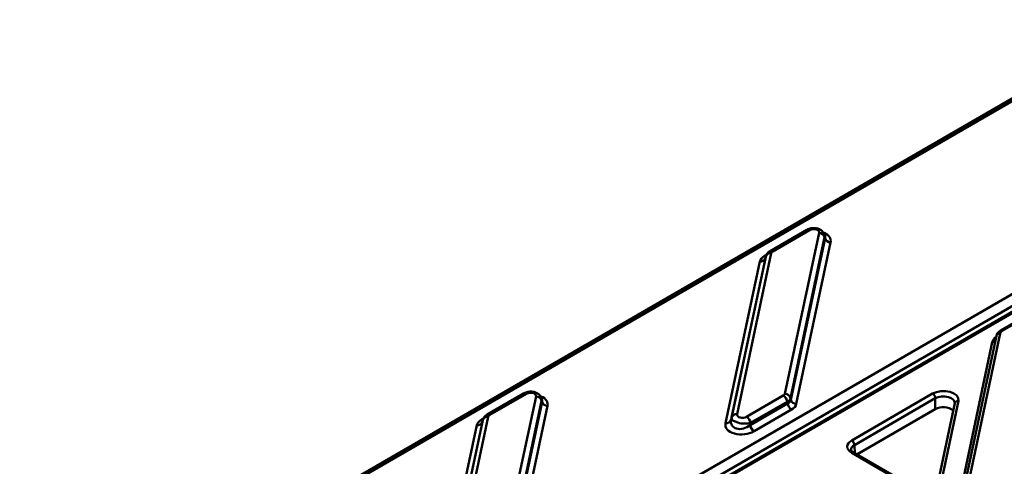
# Model space of a CAD drawing. Units: millimetres. Extents: x 1 to 642, y -29 to 291.
# Drawn here: x 305 to 331, y 142 to 154 of the extents above; entities that cross this region are included whole.
import ezdxf

# ---------------------------------------------------------------- set-up
doc = ezdxf.new("R2010")
doc.units = ezdxf.units.MM

msp = doc.modelspace()

# ---------------------------------------------------------------- linework, layer by layer
at = {"color": 7, "linetype": 'Continuous', "lineweight": 50}
for p, q in [((334.547086, 154.025997), (304.774956, 136.838912)), ((334.647078, 154.016096), (304.874948, 136.829011)), ((310.359133, 134.912575), (337.966801, 150.850143)), ((337.89375, 150.48718), (310.714854, 134.797138)), ((337.847372, 150.313991), (311.246456, 134.957609)), ((337.897368, 150.30904), (311.296452, 134.952658)), ((325.533321, 148.488037), (324.567136, 147.930269)), ((325.608315, 148.48061), (324.642129, 147.922843)), ((324.957681, 144.170416), (325.85939, 148.409917)), ((326.00601, 148.298312), (325.104301, 144.058811)), ((326.016199, 148.332346), (325.992627, 148.385514)), ((326.018378, 148.270414), (326.00601, 148.298312)), ((325.113033, 144.013815), (326.018378, 148.270414)), ((326.164998, 148.158809), (325.259653, 143.90221)), ((323.551635, 143.542615), (324.453344, 147.782116)), ((324.599964, 147.872936), (323.698255, 143.633434)), ((324.453344, 147.782116), (324.444612, 147.742037)), ((323.392647, 143.394618), (324.297992, 147.651217)), ((324.444612, 147.742037), (323.539267, 143.485438)), ((331.636562, 146.407323), (330.642206, 145.833293)), ((331.686558, 146.402372), (330.692202, 145.828342)), ((330.53752, 145.700179), (329.600434, 141.294348)), ((330.635332, 145.761029), (329.698246, 141.355199)), ((329.489684, 141.122105), (330.427812, 145.532834)), ((318.067864, 144.17832), (317.101679, 143.620553)), ((318.142858, 144.170894), (317.176673, 143.613127)), ((326.720687, 142.941355), (328.855626, 144.173829)), ((317.492225, 139.8607), (318.393933, 144.100201)), ((318.540553, 143.988596), (317.638845, 139.749094)), ((317.647576, 139.704099), (318.552921, 143.960698)), ((318.550742, 144.022629), (318.52717, 144.075798)), ((318.552921, 143.960698), (318.540553, 143.988596)), ((323.94933, 143.562741), (324.915516, 144.120508)), ((324.041416, 143.344052), (325.028702, 143.914)), ((325.01997, 143.958996), (324.053785, 143.401228)), ((325.028702, 143.914), (325.01997, 143.958996)), ((325.104301, 144.058811), (325.113033, 144.013815)), ((328.926337, 144.051354), (326.791398, 142.81888)), ((328.926337, 143.765565), (328.926337, 144.051354)), ((329.437675, 143.921556), (328.970734, 141.726167)), ((329.535488, 143.982406), (329.068546, 141.787018)), ((318.699542, 143.849092), (317.794196, 139.592493)), ((325.133157, 143.752487), (324.145871, 143.182539)), ((326.855703, 142.570214), (328.926337, 143.765565)), ((316.979156, 143.432321), (316.07381, 139.175722)), ((316.086179, 139.232898), (316.987887, 143.472399)), ((317.134507, 143.563219), (316.232799, 139.323718)), ((316.987887, 143.472399), (316.979156, 143.432321)), ((323.539267, 143.485438), (323.551635, 143.542615)), ((324.053785, 143.401228), (324.041416, 143.344052)), ((315.92719, 139.084902), (316.832535, 143.341501)), ((328.388903, 141.651303), (326.720299, 142.614568)), ((328.438898, 141.656254), (326.770295, 142.619518))]:
    msp.add_line(p, q, dxfattribs=at)
at = {"color": 1, "linetype": 'Continuous', "lineweight": 50}
for p, q in [((324.424488, 147.80094), (324.472276, 147.828527)), ((316.959032, 143.491224), (317.006819, 143.518811)), ((326.791398, 142.81888), (326.80153, 142.601487))]:
    msp.add_line(p, q, dxfattribs=at)
at = {"color": 1, "linetype": 'Continuous', "lineweight": 50, "flags": 128}
for points in [[(324.424488, 147.80094), (324.442907, 147.792168), (324.45695, 147.788078)], [(329.438469, 143.928781), (329.433204, 143.961197), (329.402114, 144.011531), (329.345923, 144.053997), (329.26998, 144.084552), (329.181517, 144.100287), (329.088955, 144.099704), (329.001107, 144.082859), (328.926337, 144.051354)], [(316.959032, 143.491224), (316.97745, 143.482452), (316.991494, 143.478361)]]:
    msp.add_lwpolyline(points, dxfattribs=at)
at = {"color": 7, "linetype": 'Continuous', "lineweight": 50, "flags": 128}
msp.add_lwpolyline([(328.855626, 144.173829), (328.95532, 144.215835), (329.07245, 144.238296), (329.195866, 144.239073), (329.313818, 144.218092), (329.415074, 144.177352), (329.489996, 144.12073), (329.531449, 144.053619), (329.535488, 143.982406)], dxfattribs=at)
at = {"color": 1, "linetype": 'Continuous', "lineweight": 50}
for centre, radius, start, end in [((325.564388, 148.419387), 0.075352, 54.341062, 114.3484796), ((324.598206, 147.86163), 0.075341, 54.338642, 114.3766957), ((330.621332, 145.674495), 0.08766, 80.810509, 162.9621093), ((330.66297, 145.788077), 0.049758, 54.0209244, 114.6405129), ((330.438643, 145.631047), 0.098809, 263.7063699, 314.4249418), ((318.098931, 144.10967), 0.075352, 54.341062, 114.3484796), ((329.521097, 143.8965), 0.087103, 80.4903016, 163.2823167), ((317.132749, 143.551914), 0.075341, 54.338642, 114.3766957), ((326.749508, 142.574525), 0.049563, 65.2021004, 126.108358)]:
    msp.add_arc(centre, radius, start, end, dxfattribs=at)
at = {"color": 7, "linetype": 'Continuous', "lineweight": 50}
for centre, radius, start, end in [((325.85602, 148.253377), 0.156576, 16.6773941, 88.7668011), ((326.168368, 148.315349), 0.156576, 196.6773941, 268.7668011), ((324.579587, 147.742071), 0.132442, 81.1493498, 162.4006619), ((324.31837, 147.782082), 0.132442, 261.1493498, 342.4006619), ((324.954311, 144.013876), 0.156576, 16.6773941, 88.7668011), ((328.772815, 144.044368), 0.15368, 2.6054785, 57.3945217), ((318.390563, 143.943661), 0.156576, 16.6773941, 88.7668011), ((318.702911, 144.005632), 0.156576, 196.6773941, 268.7668011), ((324.788064, 143.923549), 0.2346, 8.6903951, 57.0932334), ((325.260609, 143.949447), 0.2346, 188.6903951, 237.0932334), ((325.263023, 144.05875), 0.156576, 196.6773941, 268.7668011), ((323.677878, 143.50257), 0.132442, 81.1493498, 162.4006619), ((329.135526, 143.392912), 0.427353, 52.2575401, 119.3076271), ((316.852913, 143.472366), 0.132442, 261.1493498, 342.4006619), ((317.11413, 143.432354), 0.132442, 81.1493498, 162.4006619), ((323.413024, 143.525483), 0.132442, 261.1493498, 342.4006619), ((323.821878, 143.365782), 0.2346, 8.6903951, 57.0932334), ((324.273323, 143.379499), 0.2346, 188.6903951, 237.0932334), ((326.637877, 142.811894), 0.15368, 2.6054785, 57.3945217)]:
    msp.add_arc(centre, radius, start, end, dxfattribs=at)
for centre, major_axis, ratio, start_param, end_param in [((325.706586, 148.41299), (0.153862, 0.015769), 0.617488646, 6.086791195, 8.481921421), ((324.75095, 147.616351), (0.456268, -0.00521), 0.571142778, 2.374642312, 3.027414566), ((324.75095, 147.861314), (0.152089, -0.001737), 0.571142778, 2.374642312, 3.027414566), ((330.834535, 145.746604), (0.20069, -0.000581), 0.575768225, 2.360847551, 3.021452716), ((318.241129, 144.103274), (0.153862, 0.015769), 0.617488646, 6.086791195, 8.481921421), ((324.806695, 144.182038), (0.152089, -0.001737), 0.571142778, 5.516234966, 6.169007219), ((324.806695, 144.059557), (0.299638, 0.028542), 0.540970125, 5.4515873, 6.104359553), ((324.806695, 144.059557), (0.307514, -0.038393), 0.590311911, 5.589742378, 6.242514631), ((324.806695, 143.937076), (0.456268, -0.00521), 0.571142778, 5.516234966, 6.169007219), ((323.85106, 143.630361), (0.153862, 0.015769), 0.617488646, 2.945198541, 5.340328768), ((317.285493, 143.306635), (0.456268, -0.00521), 0.571142778, 2.374642312, 3.027414566), ((317.285493, 143.551597), (0.152089, -0.001737), 0.571142778, 2.374642312, 3.027414566), ((323.85106, 143.385399), (0.461586, 0.047308), 0.617488646, 2.945198541, 5.340328768), ((323.85106, 143.50788), (0.295393, 0.158059), 0.726259748, 2.590935731, 4.986065958), ((323.85106, 143.50788), (0.300246, -0.029396), 0.402785955, 3.097195366, 5.492325593), ((327.00353, 142.778073), (0.400274, 0.000475), 0.577286627, 2.354823311, 3.925619638)]:
    msp.add_ellipse(centre, major_axis=major_axis, ratio=ratio, start_param=start_param, end_param=end_param, dxfattribs=at)
at = {"color": 1, "linetype": 'Continuous', "lineweight": 50}
for centre, major_axis, ratio, start_param, end_param in [((325.706586, 148.290509), (0.297143, 0.060262), 0.74097286, 6.050216574, 6.446106887), ((325.706586, 148.168028), (0.461586, 0.047308), 0.617488646, 6.086791195, 7.109534311), ((325.706586, 148.290509), (0.316865, 0.011065), 0.497971197, 6.085789061, 6.480851358), ((330.826219, 145.503983), (0.40138, -0.001161), 0.575768225, 2.406487358, 3.021452716), ((318.241129, 143.980793), (0.297143, 0.060262), 0.74097286, 6.050216574, 6.446106887), ((318.241129, 143.858312), (0.461586, 0.047308), 0.617488646, 6.086791195, 7.109534311), ((318.241129, 143.980793), (0.316865, 0.011065), 0.497971197, 6.085789061, 6.480851358), ((327.00353, 142.696419), (0.300335, -0.003876), 0.567172527, 2.36237244, 3.165228751)]:
    msp.add_ellipse(centre, major_axis=major_axis, ratio=ratio, start_param=start_param, end_param=end_param, dxfattribs=at)
at = {"color": 7, "linetype": 'Continuous', "lineweight": 50}
for points, knots in [([(325.989632, 148.38399), (325.986882, 148.392533), (325.976491, 148.424812), (325.933265, 148.468667), (325.867611, 148.511048), (325.784877, 148.535407), (325.691342, 148.53924), (325.603511, 148.522874), (325.554612, 148.498604), (325.533321, 148.488037)], [0, 0, 0, 0, 0.053050401, 0.200445098, 0.349679621, 0.509872004, 0.680832517, 0.861036231, 1, 1, 1, 1]), ([(324.567136, 147.930269), (324.555169, 147.922597), (324.521299, 147.900883), (324.476519, 147.852603), (324.460797, 147.804678), (324.453246, 147.78166)], [0, 0, 0, 0, 0.221155378, 0.625931015, 1, 1, 1, 1]), ([(330.642206, 145.833293), (330.630525, 145.825811), (330.597406, 145.804596), (330.557213, 145.760874), (330.543545, 145.718748), (330.53752, 145.700179)], [0, 0, 0, 0, 0.233556157, 0.662166359, 1, 1, 1, 1]), ([(318.524175, 144.074273), (318.521425, 144.082816), (318.511035, 144.115096), (318.467809, 144.158951), (318.402154, 144.201332), (318.319421, 144.22569), (318.225885, 144.229524), (318.138054, 144.213158), (318.089155, 144.188887), (318.067864, 144.17832)], [0, 0, 0, 0, 0.053050401, 0.200445098, 0.349679621, 0.509872004, 0.680832517, 0.861036231, 1, 1, 1, 1]), ([(317.101679, 143.620553), (317.089712, 143.612881), (317.055843, 143.591167), (317.011062, 143.542886), (316.99534, 143.494962), (316.987789, 143.471944)], [0, 0, 0, 0, 0.221155378, 0.625931015, 1, 1, 1, 1]), ([(326.770295, 142.619518), (326.760848, 142.625458), (326.73344, 142.64269), (326.709053, 142.672461), (326.702238, 142.686921), (326.703905, 142.694318), (326.70417, 142.695494)], [0, 0, 0, 0, 0.1916662892, 0.5560175998, 0.9294236407, 1, 1, 1, 1])]:
    msp.add_open_spline(points, degree=3, knots=knots, dxfattribs=at)

doc.saveas('drawing.dxf')
